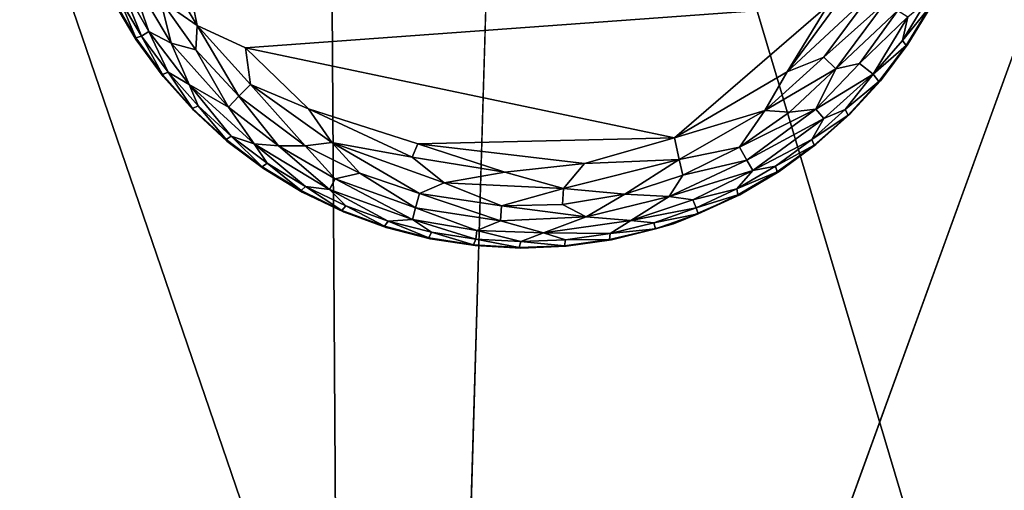
# Model space of a CAD drawing. Units: inches. Extents: x -59 to 59, y -44 to 23.
# Drawn here: x 23 to 26, y -13 to -12 of the extents above; entities that cross this region are included whole.
import ezdxf

# ---------------------------------------------------------------- set-up
doc = ezdxf.new("R2010")
doc.units = ezdxf.units.IN
doc.header["$MEASUREMENT"] = 0
doc.layers.add('SEAT-FABRIC', color=5, linetype='Continuous')
doc.layers.add('SEAT-LEG', color=5, linetype='Continuous')

msp = doc.modelspace()

# ---------------------------------------------------------------- linework, layer by layer
at = {"layer": 'SEAT-FABRIC'}
for points in [[(21.8592, -4.1207, 0.8671), (24.5563, -3.8478, 0.7784), (21.9896, -13.4529, 0.6922)], [(24.5563, -3.8478, 0.7784), (24.2429, -14.5291, 0.6879), (21.9896, -13.4529, 0.6922)], [(25.7057, -14.4983, 15.3292), (25.7502, -8.3484, 15.0595), (23.8985, -8.4302, 14.6665)], [(23.935, -14.1073, 14.9482), (23.8985, -8.4302, 14.6665), (22.0969, -8.7306, 14.1673)], [(23.8985, -8.4302, 14.6665), (23.935, -14.1073, 14.9482), (25.7057, -14.4983, 15.3292)], [(22.0969, -8.7306, 14.1673), (22.0476, -14.5798, 14.3832), (23.935, -14.1073, 14.9482)]]:
    msp.add_3dface(points, dxfattribs=at)
for points, invisible_edges in [([(24.5563, -3.8478, 0.7784), (26.4867, -9.9614, 0.7535), (24.2429, -14.5291, 0.6879)], 2), ([(24.2429, -14.5291, 0.6879), (26.4867, -9.9614, 0.7535), (24.6928, -14.9058, 0.7054)], 1), ([(26.4867, -9.9614, 0.7535), (25.1546, -15.4391, 0.7228), (24.6928, -14.9058, 0.7054)], 1), ([(25.1546, -15.4391, 0.7228), (26.4867, -9.9614, 0.7535), (27.0994, -16.3427, 0.7415)], 3)]:
    msp.add_3dface(points, dxfattribs=dict(at, invisible_edges=invisible_edges))
at = {"layer": 'SEAT-LEG'}
for points, invisible_edges in [([(23.2284, -11.5585, 1.378), (24.4024, -12.7466, 1.378), (24.4165, -10.3845, 1.378)], 15), ([(25.5905, -11.5727, 1.378), (24.4165, -10.3845, 1.378), (24.4024, -12.7466, 1.378)], 15), ([(24.0598, -12.6937, 1.378), (24.1721, -12.7226, 1.378), (23.2284, -11.5585, 1.378)], 14), ([(23.6547, -12.4741, 1.378), (23.2284, -11.5585, 1.378), (23.5693, -12.3957, 1.378)], 3), ([(23.3645, -12.1161, 1.378), (23.4235, -12.2158, 1.378), (23.2284, -11.5585, 1.378)], 14), ([(23.9509, -12.654, 1.378), (23.2284, -11.5585, 1.378), (23.8464, -12.6038, 1.378)], 3), ([(24.4024, -12.7466, 1.378), (23.2284, -11.5585, 1.378), (24.2866, -12.7403, 1.378)], 3), ([(23.2284, -11.5585, 1.378), (23.6547, -12.4741, 1.378), (23.7474, -12.5437, 1.378)], 13), ([(23.2284, -11.5585, 1.378), (23.4235, -12.2158, 1.378), (23.492, -12.3094, 1.378)], 13), ([(24.2866, -12.7403, 1.378), (23.2284, -11.5585, 1.378), (24.1721, -12.7226, 1.378)], 3), ([(23.2284, -11.5585, 1.378), (23.492, -12.3094, 1.378), (23.5693, -12.3957, 1.378)], 13), ([(23.8464, -12.6038, 1.378), (23.2284, -11.5585, 1.378), (23.7474, -12.5437, 1.378)], 3), ([(23.9509, -12.654, 1.378), (24.0598, -12.6937, 1.378), (23.2284, -11.5585, 1.378)], 14), ([(24.5182, -12.7417, 1.378), (25.5905, -11.5727, 1.378), (24.4024, -12.7466, 1.378)], 3), ([(24.5182, -12.7417, 1.378), (24.6329, -12.7253, 1.378), (25.5905, -11.5727, 1.378)], 14), ([(24.6329, -12.7253, 1.378), (24.7914, -12.6846, 1.378), (25.5905, -11.5727, 1.378)], 14), ([(24.96, -12.6105, 1.378), (25.5905, -11.5727, 1.378), (24.7914, -12.6846, 1.378)], 3), ([(25.0597, -12.5515, 1.378), (25.5905, -11.5727, 1.378), (24.96, -12.6105, 1.378)], 3), ([(25.0597, -12.5515, 1.378), (25.1532, -12.4831, 1.378), (25.5905, -11.5727, 1.378)], 14), ([(25.2396, -12.4057, 1.378), (25.5905, -11.5727, 1.378), (25.1532, -12.4831, 1.378)], 3), ([(25.5905, -11.5727, 1.378), (25.2396, -12.4057, 1.378), (25.3179, -12.3203, 1.378)], 13), ([(25.5905, -11.5727, 1.378), (25.3179, -12.3203, 1.378), (25.3875, -12.2276, 1.378)], 13), ([(25.4477, -12.1286, 1.378), (25.5905, -11.5727, 1.378), (25.3875, -12.2276, 1.378)], 3), ([(23.5495, -12.0336, 0.0012), (25.184, -12.129, 0), (23.7021, -12.2369, 0.0009)], 13), ([(23.7021, -12.2369, 0.0009), (23.5789, -12.1794, 0.0137), (23.5495, -12.0336, 0.0012)], 12), ([(24.1406, -12.4806, 0), (23.7021, -12.2369, 0.0009), (24.7934, -12.4655, 0.0011)], 1), ([(24.1406, -12.4806, 0), (23.8623, -12.3915, 0.0033), (23.7021, -12.2369, 0.0009)], 12)]:
    msp.add_3dface(points, dxfattribs=dict(at, invisible_edges=invisible_edges))
for points in [[(25.2944, -12.098, 0.0137), (25.0804, -12.2981, 0.0032), (25.3097, -11.9855, 0.0032)], [(25.3097, -11.9855, 0.0032), (25.0804, -12.2981, 0.0032), (25.184, -12.129, 0)], [(23.5789, -12.1794, 0.0137), (23.4751, -12.0055, 0.0137), (23.5495, -12.0336, 0.0012)], [(23.4856, -12.1154, 0.032), (23.4751, -12.0055, 0.0137), (23.5789, -12.1794, 0.0137)], [(23.3735, -12.0499, 0.0888), (23.4016, -12.0376, 0.0574), (23.4557, -12.1946, 0.0891)], [(23.4373, -12.2067, 0.1244), (23.3792, -12.1083, 0.1244), (23.3735, -12.0499, 0.0888)], [(23.3735, -12.0499, 0.0888), (23.4557, -12.1946, 0.0891), (23.4373, -12.2067, 0.1244)], [(23.4856, -12.1154, 0.032), (23.513, -12.2251, 0.0574), (23.4016, -12.0376, 0.0574)], [(23.513, -12.2251, 0.0574), (23.4557, -12.1946, 0.0891), (23.4016, -12.0376, 0.0574)], [(25.2944, -12.098, 0.0137), (25.1735, -12.2604, 0.0137), (25.0804, -12.2981, 0.0032)], [(25.1735, -12.2604, 0.0137), (25.2944, -12.098, 0.0137), (25.3299, -12.1211, 0.032)], [(23.3792, -12.1083, 0.1244), (23.4224, -12.2111, 0.1702), (23.3639, -12.1113, 0.1702)], [(23.4224, -12.2111, 0.1702), (23.3645, -12.1161, 1.378), (23.3639, -12.1113, 0.1702)], [(23.4235, -12.2158, 1.378), (23.3645, -12.1161, 1.378), (23.4224, -12.2111, 0.1702)], [(23.3792, -12.1083, 0.1244), (23.4373, -12.2067, 0.1244), (23.4224, -12.2111, 0.1702)], [(23.5751, -12.242, 0.0322), (23.513, -12.2251, 0.0574), (23.4856, -12.1154, 0.032)], [(23.5789, -12.1794, 0.0137), (23.5751, -12.242, 0.0322), (23.4856, -12.1154, 0.032)], [(25.3299, -12.1211, 0.032), (25.2038, -12.2899, 0.032), (25.1735, -12.2604, 0.0137)], [(25.3619, -12.1413, 0.0574), (25.2038, -12.2899, 0.032), (25.3299, -12.1211, 0.032)], [(25.3738, -12.2183, 0.1244), (25.4331, -12.1207, 0.1244), (25.4441, -12.1317, 0.1702)], [(25.3738, -12.2183, 0.1244), (25.3877, -12.1579, 0.0888), (25.4331, -12.1207, 0.1244)], [(25.184, -12.129, 0), (24.7934, -12.4655, 0.0011), (23.7021, -12.2369, 0.0009)], [(25.184, -12.129, 0), (25.0804, -12.2981, 0.0032), (24.7934, -12.4655, 0.0011)], [(25.3619, -12.1413, 0.0574), (25.2647, -12.2761, 0.0577), (25.2038, -12.2899, 0.032)], [(25.3619, -12.1413, 0.0574), (25.3877, -12.1579, 0.0888), (25.2647, -12.2761, 0.0577)], [(25.3738, -12.2183, 0.1244), (25.4441, -12.1317, 0.1702), (25.3836, -12.2304, 0.1702)], [(25.4441, -12.1317, 0.1702), (25.3875, -12.2276, 1.378), (25.3836, -12.2304, 0.1702)], [(25.4477, -12.1286, 1.378), (25.3875, -12.2276, 1.378), (25.4441, -12.1317, 0.1702)], [(25.3877, -12.1579, 0.0888), (25.2992, -12.3034, 0.1063), (25.2647, -12.2761, 0.0577)], [(25.3877, -12.1579, 0.0888), (25.3738, -12.2183, 0.1244), (25.2992, -12.3034, 0.1063)], [(23.5048, -12.2989, 0.1244), (23.4373, -12.2067, 0.1244), (23.4557, -12.1946, 0.0891)], [(23.513, -12.2251, 0.0574), (23.5587, -12.3298, 0.0888), (23.4557, -12.1946, 0.0891)], [(23.4557, -12.1946, 0.0891), (23.5587, -12.3298, 0.0888), (23.5048, -12.2989, 0.1244)], [(23.6851, -12.3599, 0.032), (23.5751, -12.242, 0.0322), (23.5789, -12.1794, 0.0137)], [(23.7021, -12.2369, 0.0009), (23.7146, -12.3296, 0.0137), (23.5789, -12.1794, 0.0137)], [(23.5789, -12.1794, 0.0137), (23.7146, -12.3296, 0.0137), (23.6851, -12.3599, 0.032)], [(23.4373, -12.2067, 0.1244), (23.4905, -12.3048, 0.1702), (23.4224, -12.2111, 0.1702)], [(23.4224, -12.2111, 0.1702), (23.4905, -12.3048, 0.1702), (23.4235, -12.2158, 1.378)], [(23.492, -12.3094, 1.378), (23.4235, -12.2158, 1.378), (23.4905, -12.3048, 0.1702)], [(23.5048, -12.2989, 0.1244), (23.4905, -12.3048, 0.1702), (23.4373, -12.2067, 0.1244)], [(23.6589, -12.3873, 0.0574), (23.513, -12.2251, 0.0574), (23.5751, -12.242, 0.0322)], [(23.513, -12.2251, 0.0574), (23.6589, -12.3873, 0.0574), (23.5587, -12.3298, 0.0888)], [(25.2992, -12.3034, 0.1063), (25.3738, -12.2183, 0.1244), (25.3836, -12.2304, 0.1702)], [(25.3875, -12.2276, 1.378), (25.3179, -12.3203, 1.378), (25.3836, -12.2304, 0.1702)], [(23.6851, -12.3599, 0.032), (23.6589, -12.3873, 0.0574), (23.5751, -12.242, 0.0322)], [(23.7146, -12.3296, 0.0137), (23.7021, -12.2369, 0.0009), (23.8623, -12.3915, 0.0033)], [(25.3138, -12.3227, 0.1702), (25.2992, -12.3034, 0.1063), (25.3836, -12.2304, 0.1702)], [(25.3836, -12.2304, 0.1702), (25.3179, -12.3203, 1.378), (25.3138, -12.3227, 0.1702)], [(25.1735, -12.2604, 0.0137), (25.0233, -12.3961, 0.0137), (25.0804, -12.2981, 0.0032)], [(25.2038, -12.2899, 0.032), (25.0233, -12.3961, 0.0137), (25.1735, -12.2604, 0.0137)], [(25.2992, -12.3034, 0.1063), (25.1537, -12.393, 0.0574), (25.2647, -12.2761, 0.0577)], [(25.1537, -12.393, 0.0574), (25.2038, -12.2899, 0.032), (25.2647, -12.2761, 0.0577)], [(23.5048, -12.2989, 0.1244), (23.5673, -12.3913, 0.1702), (23.4905, -12.3048, 0.1702)], [(23.5048, -12.2989, 0.1244), (23.5811, -12.384, 0.1244), (23.5673, -12.3913, 0.1702)], [(23.5811, -12.384, 0.1244), (23.5048, -12.2989, 0.1244), (23.5587, -12.3298, 0.0888)], [(25.0233, -12.3961, 0.0137), (24.7934, -12.4655, 0.0011), (25.0804, -12.2981, 0.0032)], [(25.0233, -12.3961, 0.0137), (25.2038, -12.2899, 0.032), (25.0859, -12.4, 0.0322)], [(25.2038, -12.2899, 0.032), (25.1537, -12.393, 0.0574), (25.0859, -12.4, 0.0322)], [(25.2992, -12.3034, 0.1063), (25.1737, -12.4163, 0.0888), (25.1537, -12.393, 0.0574)], [(25.2992, -12.3034, 0.1063), (25.2279, -12.3939, 0.1244), (25.1737, -12.4163, 0.0888)], [(25.2279, -12.3939, 0.1244), (25.2992, -12.3034, 0.1063), (25.3138, -12.3227, 0.1702)], [(23.5673, -12.3913, 0.1702), (23.492, -12.3094, 1.378), (23.4905, -12.3048, 0.1702)], [(23.5693, -12.3957, 1.378), (23.492, -12.3094, 1.378), (23.5673, -12.3913, 0.1702)], [(25.3138, -12.3227, 0.1702), (25.2352, -12.4077, 0.1702), (25.2279, -12.3939, 0.1244)], [(25.3138, -12.3227, 0.1702), (25.2396, -12.4057, 1.378), (25.2352, -12.4077, 0.1702)], [(25.3179, -12.3203, 1.378), (25.2396, -12.4057, 1.378), (25.3138, -12.3227, 0.1702)], [(23.6653, -12.4613, 0.1244), (23.5587, -12.3298, 0.0888), (23.7241, -12.4811, 0.0888)], [(23.7241, -12.4811, 0.0888), (23.5587, -12.3298, 0.0888), (23.6589, -12.3873, 0.0574)], [(23.5811, -12.384, 0.1244), (23.5587, -12.3298, 0.0888), (23.6653, -12.4613, 0.1244)], [(23.8539, -12.486, 0.032), (23.6851, -12.3599, 0.032), (23.7146, -12.3296, 0.0137)], [(23.9219, -12.478, 0.0136), (23.7146, -12.3296, 0.0137), (23.8623, -12.3915, 0.0033)], [(23.8539, -12.486, 0.032), (23.7146, -12.3296, 0.0137), (23.9219, -12.478, 0.0136)], [(23.7862, -12.4864, 0.0577), (23.6589, -12.3873, 0.0574), (23.6851, -12.3599, 0.032)], [(23.6851, -12.3599, 0.032), (23.8539, -12.486, 0.032), (23.7862, -12.4864, 0.0577)], [(23.5673, -12.3913, 0.1702), (23.5811, -12.384, 0.1244), (23.6523, -12.4699, 0.1702)], [(23.5673, -12.3913, 0.1702), (23.6523, -12.4699, 0.1702), (23.5693, -12.3957, 1.378)], [(23.6547, -12.4741, 1.378), (23.5693, -12.3957, 1.378), (23.6523, -12.4699, 0.1702)], [(23.5811, -12.384, 0.1244), (23.6653, -12.4613, 0.1244), (23.6523, -12.4699, 0.1702)], [(23.7241, -12.4811, 0.0888), (23.6589, -12.3873, 0.0574), (23.7862, -12.4864, 0.0577)], [(24.1256, -12.5148, 0.0033), (23.9219, -12.478, 0.0136), (23.8623, -12.3915, 0.0033)], [(23.8623, -12.3915, 0.0033), (24.1406, -12.4806, 0), (24.1256, -12.5148, 0.0033)], [(25.0233, -12.3961, 0.0137), (24.8055, -12.5213, 0.0136), (24.7934, -12.4655, 0.0011)], [(24.8055, -12.5213, 0.0136), (25.0233, -12.3961, 0.0137), (24.9593, -12.4894, 0.032)], [(25.0859, -12.4, 0.0322), (25.1537, -12.393, 0.0574), (24.9593, -12.4894, 0.032)], [(24.9593, -12.4894, 0.032), (25.1537, -12.393, 0.0574), (24.978, -12.5223, 0.0574)], [(25.0233, -12.3961, 0.0137), (25.0859, -12.4, 0.0322), (24.9593, -12.4894, 0.032)], [(25.1537, -12.393, 0.0574), (25.1737, -12.4163, 0.0888), (24.978, -12.5223, 0.0574)], [(25.2279, -12.3939, 0.1244), (25.1428, -12.4702, 0.1244), (25.1737, -12.4163, 0.0888)], [(25.2279, -12.3939, 0.1244), (25.2352, -12.4077, 0.1702), (25.1428, -12.4702, 0.1244)], [(24.993, -12.5491, 0.0888), (24.978, -12.5223, 0.0574), (25.1737, -12.4163, 0.0888)], [(24.993, -12.5491, 0.0888), (25.1737, -12.4163, 0.0888), (25.1428, -12.4702, 0.1244)], [(25.2352, -12.4077, 0.1702), (25.1487, -12.4845, 0.1702), (25.1428, -12.4702, 0.1244)], [(25.1487, -12.4845, 0.1702), (25.2352, -12.4077, 0.1702), (25.1532, -12.4831, 1.378)], [(25.2396, -12.4057, 1.378), (25.1532, -12.4831, 1.378), (25.2352, -12.4077, 0.1702)], [(23.6653, -12.4613, 0.1244), (23.7446, -12.5397, 0.1702), (23.6523, -12.4699, 0.1702)], [(23.7446, -12.5397, 0.1702), (23.6547, -12.4741, 1.378), (23.6523, -12.4699, 0.1702)], [(23.7474, -12.5437, 1.378), (23.6547, -12.4741, 1.378), (23.7446, -12.5397, 0.1702)], [(23.7241, -12.4811, 0.0888), (23.7567, -12.5299, 0.1244), (23.6653, -12.4613, 0.1244)], [(23.6653, -12.4613, 0.1244), (23.7567, -12.5299, 0.1244), (23.7446, -12.5397, 0.1702)], [(23.9219, -12.478, 0.0136), (23.9924, -12.5554, 0.0322), (23.8539, -12.486, 0.032)], [(24.2077, -12.5803, 0.0136), (23.9219, -12.478, 0.0136), (24.1256, -12.5148, 0.0033)], [(24.145, -12.6076, 0.032), (23.9219, -12.478, 0.0136), (24.2077, -12.5803, 0.0136)], [(24.145, -12.6076, 0.032), (23.9924, -12.5554, 0.0322), (23.9219, -12.478, 0.0136)], [(24.1406, -12.4806, 0), (24.7934, -12.4655, 0.0011), (24.5642, -12.5314, 0.0015)], [(24.5642, -12.5314, 0.0015), (24.7934, -12.4655, 0.0011), (24.8055, -12.5213, 0.0136)], [(25.1428, -12.4702, 0.1244), (25.0506, -12.5377, 0.1244), (24.993, -12.5491, 0.0888)], [(25.0506, -12.5377, 0.1244), (25.1428, -12.4702, 0.1244), (25.1487, -12.4845, 0.1702)], [(23.9159, -12.5972, 0.0888), (23.8543, -12.5893, 0.1244), (23.7241, -12.4811, 0.0888)], [(23.7241, -12.4811, 0.0888), (23.7862, -12.4864, 0.0577), (23.9159, -12.5972, 0.0888)], [(23.7241, -12.4811, 0.0888), (23.8543, -12.5893, 0.1244), (23.7567, -12.5299, 0.1244)], [(23.9298, -12.5698, 0.0574), (23.7862, -12.4864, 0.0577), (23.8539, -12.486, 0.032)], [(23.7862, -12.4864, 0.0577), (23.9298, -12.5698, 0.0574), (23.9159, -12.5972, 0.0888)], [(23.9924, -12.5554, 0.0322), (23.9298, -12.5698, 0.0574), (23.8539, -12.486, 0.032)], [(24.3619, -12.5533, 0.0033), (24.1256, -12.5148, 0.0033), (24.1406, -12.4806, 0)], [(24.3619, -12.5533, 0.0033), (24.1406, -12.4806, 0), (24.5642, -12.5314, 0.0015)], [(24.8055, -12.5213, 0.0136), (24.9593, -12.4894, 0.032), (24.8145, -12.5604, 0.0322)], [(24.9593, -12.4894, 0.032), (24.978, -12.5223, 0.0574), (24.8145, -12.5604, 0.0322)], [(25.1487, -12.4845, 0.1702), (25.055, -12.5526, 0.1702), (25.0506, -12.5377, 0.1244)], [(25.0597, -12.5515, 1.378), (25.055, -12.5526, 0.1702), (25.1487, -12.4845, 0.1702)], [(25.1532, -12.4831, 1.378), (25.0597, -12.5515, 1.378), (25.1487, -12.4845, 0.1702)], [(24.2077, -12.5803, 0.0136), (24.1256, -12.5148, 0.0033), (24.3619, -12.5533, 0.0033)], [(24.8055, -12.5213, 0.0136), (24.6675, -12.6092, 0.032), (24.511, -12.5951, 0.0136)], [(24.8055, -12.5213, 0.0136), (24.511, -12.5951, 0.0136), (24.5642, -12.5314, 0.0015)], [(24.8055, -12.5213, 0.0136), (24.8145, -12.5604, 0.0322), (24.6675, -12.6092, 0.032)], [(24.978, -12.5223, 0.0574), (24.993, -12.5491, 0.0888), (24.7804, -12.6148, 0.0574)], [(24.8145, -12.5604, 0.0322), (24.978, -12.5223, 0.0574), (24.7804, -12.6148, 0.0574)], [(23.7567, -12.5299, 0.1244), (23.8433, -12.6002, 0.1702), (23.7446, -12.5397, 0.1702)], [(23.7446, -12.5397, 0.1702), (23.8433, -12.6002, 0.1702), (23.7474, -12.5437, 1.378)], [(23.8464, -12.6038, 1.378), (23.7474, -12.5437, 1.378), (23.8433, -12.6002, 0.1702)], [(23.8543, -12.5893, 0.1244), (23.8433, -12.6002, 0.1702), (23.7567, -12.5299, 0.1244)], [(24.511, -12.5951, 0.0136), (24.2077, -12.5803, 0.0136), (24.3619, -12.5533, 0.0033)], [(24.3619, -12.5533, 0.0033), (24.5642, -12.5314, 0.0015), (24.511, -12.5951, 0.0136)], [(24.7804, -12.6148, 0.0574), (24.993, -12.5491, 0.0888), (24.8403, -12.6237, 0.0891)], [(24.8403, -12.6237, 0.0891), (24.993, -12.5491, 0.0888), (24.9522, -12.5959, 0.1244)], [(25.0506, -12.5377, 0.1244), (25.055, -12.5526, 0.1702), (24.9522, -12.5959, 0.1244)], [(24.9522, -12.5959, 0.1244), (24.993, -12.5491, 0.0888), (25.0506, -12.5377, 0.1244)], [(25.055, -12.5526, 0.1702), (24.9552, -12.6111, 0.1702), (24.9522, -12.5959, 0.1244)], [(25.055, -12.5526, 0.1702), (24.96, -12.6105, 1.378), (24.9552, -12.6111, 0.1702)], [(25.0597, -12.5515, 1.378), (24.96, -12.6105, 1.378), (25.055, -12.5526, 0.1702)], [(23.9298, -12.5698, 0.0574), (24.1266, -12.6737, 0.0888), (23.9159, -12.5972, 0.0888)], [(24.1349, -12.6441, 0.0574), (23.9298, -12.5698, 0.0574), (23.9924, -12.5554, 0.0322)], [(23.9298, -12.5698, 0.0574), (24.1349, -12.6441, 0.0574), (24.1266, -12.6737, 0.0888)], [(24.1349, -12.6441, 0.0574), (23.9924, -12.5554, 0.0322), (24.145, -12.6076, 0.032)], [(24.8145, -12.5604, 0.0322), (24.7804, -12.6148, 0.0574), (24.6675, -12.6092, 0.032)], [(23.8543, -12.5893, 0.1244), (23.9474, -12.6507, 0.1702), (23.8433, -12.6002, 0.1702)], [(23.9474, -12.6507, 0.1702), (23.8464, -12.6038, 1.378), (23.8433, -12.6002, 0.1702)], [(23.9509, -12.654, 1.378), (23.8464, -12.6038, 1.378), (23.9474, -12.6507, 0.1702)], [(23.9159, -12.5972, 0.0888), (23.9574, -12.6387, 0.1244), (23.8543, -12.5893, 0.1244)], [(23.9574, -12.6387, 0.1244), (23.9474, -12.6507, 0.1702), (23.8543, -12.5893, 0.1244)], [(24.0647, -12.6779, 0.1244), (23.9159, -12.5972, 0.0888), (24.1266, -12.6737, 0.0888)], [(24.0647, -12.6779, 0.1244), (23.9574, -12.6387, 0.1244), (23.9159, -12.5972, 0.0888)], [(24.3534, -12.6392, 0.032), (24.145, -12.6076, 0.032), (24.2077, -12.5803, 0.0136)], [(24.511, -12.5951, 0.0136), (24.3534, -12.6392, 0.032), (24.2077, -12.5803, 0.0136)], [(24.5083, -12.6351, 0.0322), (24.3534, -12.6392, 0.032), (24.511, -12.5951, 0.0136)], [(24.511, -12.5951, 0.0136), (24.6675, -12.6092, 0.032), (24.5083, -12.6351, 0.0322)], [(24.9522, -12.5959, 0.1244), (24.8486, -12.6441, 0.1244), (24.8403, -12.6237, 0.0891)], [(24.8486, -12.6441, 0.1244), (24.9522, -12.5959, 0.1244), (24.9552, -12.6111, 0.1702)], [(24.3506, -12.6769, 0.0574), (24.1349, -12.6441, 0.0574), (24.145, -12.6076, 0.032)], [(24.3506, -12.6769, 0.0574), (24.145, -12.6076, 0.032), (24.3534, -12.6392, 0.032)], [(24.5083, -12.6351, 0.0322), (24.6675, -12.6092, 0.032), (24.5686, -12.667, 0.0574)], [(24.6675, -12.6092, 0.032), (24.7804, -12.6148, 0.0574), (24.5686, -12.667, 0.0574)], [(24.5686, -12.667, 0.0574), (24.7804, -12.6148, 0.0574), (24.6824, -12.6761, 0.0888)], [(24.7804, -12.6148, 0.0574), (24.8403, -12.6237, 0.0891), (24.6824, -12.6761, 0.0888)], [(24.8403, -12.6237, 0.0891), (24.8486, -12.6441, 0.1244), (24.6824, -12.6761, 0.0888)], [(24.8542, -12.6589, 0.1738), (24.96, -12.6105, 1.378), (24.7914, -12.6846, 1.378)], [(24.9552, -12.6111, 0.1702), (24.8542, -12.6589, 0.1738), (24.8486, -12.6441, 0.1244)], [(24.96, -12.6105, 1.378), (24.8542, -12.6589, 0.1738), (24.9552, -12.6111, 0.1702)], [(23.9574, -12.6387, 0.1244), (24.056, -12.6908, 0.1702), (23.9474, -12.6507, 0.1702)], [(23.9474, -12.6507, 0.1702), (24.056, -12.6908, 0.1702), (23.9509, -12.654, 1.378)], [(24.0598, -12.6937, 1.378), (23.9509, -12.654, 1.378), (24.056, -12.6908, 0.1702)], [(24.0647, -12.6779, 0.1244), (24.056, -12.6908, 0.1702), (23.9574, -12.6387, 0.1244)], [(24.2906, -12.7019, 0.0891), (24.1266, -12.6737, 0.0888), (24.1349, -12.6441, 0.0574)], [(24.1349, -12.6441, 0.0574), (24.3506, -12.6769, 0.0574), (24.2906, -12.7019, 0.0891)], [(24.3534, -12.6392, 0.032), (24.5686, -12.667, 0.0574), (24.3506, -12.6769, 0.0574)], [(24.3534, -12.6392, 0.032), (24.5083, -12.6351, 0.0322), (24.5686, -12.667, 0.0574)], [(24.8486, -12.6441, 0.1244), (24.7408, -12.6819, 0.1244), (24.6824, -12.6761, 0.0888)], [(24.8486, -12.6441, 0.1244), (24.8542, -12.6589, 0.1738), (24.7408, -12.6819, 0.1244)], [(24.0647, -12.6779, 0.1244), (24.168, -12.72, 0.1702), (24.056, -12.6908, 0.1702)], [(24.1754, -12.7063, 0.1244), (24.0647, -12.6779, 0.1244), (24.1266, -12.6737, 0.0888)], [(24.0647, -12.6779, 0.1244), (24.1754, -12.7063, 0.1244), (24.168, -12.72, 0.1702)], [(24.2883, -12.7238, 0.1244), (24.1754, -12.7063, 0.1244), (24.1266, -12.6737, 0.0888)], [(24.1266, -12.6737, 0.0888), (24.2906, -12.7019, 0.0891), (24.2883, -12.7238, 0.1244)], [(24.4605, -12.708, 0.0888), (24.2906, -12.7019, 0.0891), (24.3506, -12.6769, 0.0574)], [(24.3506, -12.6769, 0.0574), (24.5686, -12.667, 0.0574), (24.4605, -12.708, 0.0888)], [(24.5686, -12.667, 0.0574), (24.6824, -12.6761, 0.0888), (24.4605, -12.708, 0.0888)], [(24.4605, -12.708, 0.0888), (24.6824, -12.6761, 0.0888), (24.6298, -12.709, 0.1244)], [(24.7408, -12.6819, 0.1244), (24.6298, -12.709, 0.1244), (24.6824, -12.6761, 0.0888)], [(24.8542, -12.6589, 0.1738), (24.7449, -12.6972, 0.1738), (24.7408, -12.6819, 0.1244)], [(24.7449, -12.6972, 0.1738), (24.8542, -12.6589, 0.1738), (24.7914, -12.6846, 1.378)], [(24.168, -12.72, 0.1702), (24.0598, -12.6937, 1.378), (24.056, -12.6908, 0.1702)], [(24.1721, -12.7226, 1.378), (24.0598, -12.6937, 1.378), (24.168, -12.72, 0.1702)], [(24.4025, -12.7301, 0.1244), (24.2883, -12.7238, 0.1244), (24.2906, -12.7019, 0.0891)], [(24.4605, -12.708, 0.0888), (24.4025, -12.7301, 0.1244), (24.2906, -12.7019, 0.0891)], [(24.7449, -12.6972, 0.1738), (24.6329, -12.7253, 1.378), (24.6282, -12.7245, 0.1702)], [(24.7449, -12.6972, 0.1738), (24.6282, -12.7245, 0.1702), (24.6298, -12.709, 0.1244)], [(24.6298, -12.709, 0.1244), (24.7408, -12.6819, 0.1244), (24.7449, -12.6972, 0.1738)], [(24.6329, -12.7253, 1.378), (24.7449, -12.6972, 0.1738), (24.7914, -12.6846, 1.378)], [(24.1754, -12.7063, 0.1244), (24.2823, -12.7381, 0.1702), (24.168, -12.72, 0.1702)], [(24.168, -12.72, 0.1702), (24.2823, -12.7381, 0.1702), (24.1721, -12.7226, 1.378)], [(24.2866, -12.7403, 1.378), (24.1721, -12.7226, 1.378), (24.2823, -12.7381, 0.1702)], [(24.2823, -12.7381, 0.1702), (24.1754, -12.7063, 0.1244), (24.2883, -12.7238, 0.1244)], [(24.2883, -12.7238, 0.1244), (24.3979, -12.7449, 0.1702), (24.2823, -12.7381, 0.1702)], [(24.3979, -12.7449, 0.1702), (24.2883, -12.7238, 0.1244), (24.4025, -12.7301, 0.1244)], [(24.5166, -12.7251, 0.1244), (24.4025, -12.7301, 0.1244), (24.4605, -12.708, 0.0888)], [(24.4025, -12.7301, 0.1244), (24.5166, -12.7251, 0.1244), (24.5135, -12.7404, 0.1702)], [(24.6298, -12.709, 0.1244), (24.5166, -12.7251, 0.1244), (24.4605, -12.708, 0.0888)], [(24.5182, -12.7417, 1.378), (24.5135, -12.7404, 0.1702), (24.6282, -12.7245, 0.1702)], [(24.6282, -12.7245, 0.1702), (24.5135, -12.7404, 0.1702), (24.5166, -12.7251, 0.1244)], [(24.5166, -12.7251, 0.1244), (24.6298, -12.709, 0.1244), (24.6282, -12.7245, 0.1702)], [(24.6282, -12.7245, 0.1702), (24.6329, -12.7253, 1.378), (24.5182, -12.7417, 1.378)], [(24.3979, -12.7449, 0.1702), (24.2866, -12.7403, 1.378), (24.2823, -12.7381, 0.1702)], [(24.4024, -12.7466, 1.378), (24.2866, -12.7403, 1.378), (24.3979, -12.7449, 0.1702)], [(24.3979, -12.7449, 0.1702), (24.4025, -12.7301, 0.1244), (24.5135, -12.7404, 0.1702)], [(24.3979, -12.7449, 0.1702), (24.5135, -12.7404, 0.1702), (24.4024, -12.7466, 1.378)], [(24.4024, -12.7466, 1.378), (24.5135, -12.7404, 0.1702), (24.5182, -12.7417, 1.378)]]:
    msp.add_3dface(points, dxfattribs=at)

doc.saveas('drawing.dxf')
